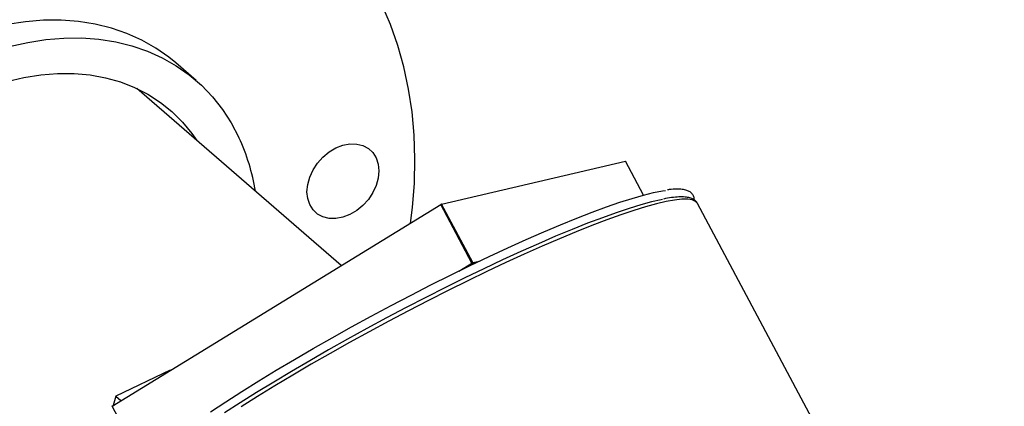
# Model space of a CAD drawing. Extents: x 19.1 to 29.8, y 0.6 to 8.7.
# Drawn here: x 25.4 to 25.6, y 6.5 to 6.5 of the extents above; entities that cross this region are included whole.
import ezdxf

# ---------------------------------------------------------------- set-up
doc = ezdxf.new("R2010")
doc.units = 0
doc.header["$MEASUREMENT"] = 0
doc.layers.get('0').update_dxf_attribs({"linetype": 'CONTINUOUS'})
doc.layers.add('D7', color=7, linetype='CONTINUOUS')

# ---------------------------------------------------------------- blocks, each defined once
blk = doc.blocks.new('A$C514540B1')
for p, q in [((4.527926353101719, 3.520705292906903), (4.524072200889172, 3.524043086633015)), ((4.55517979699966, 3.485941365855361), (4.516769050879738, 3.519206047773522)), ((4.574074434982556, 3.497490598422503), (4.608647688204982, 3.505562391580123)), ((4.612044614935428, 3.499189538607078), (4.608647688204982, 3.505562391580123)), ((4.61205834023292, 3.499193211446468), (4.60866358376353, 3.505562019578041)), ((4.654390989554365, 3.437213499395352), (4.62219330923466, 3.497618764509111)), ((4.512095539596494, 3.459552841387344), (4.573901524769234, 3.497408209955343)), ((4.579760196914606, 3.48641692498532), (4.573901524769234, 3.497408209955343)), ((4.579933107127928, 3.486499313452478), (4.574074434982556, 3.497490598422503)), ((4.579933107127928, 3.486499313452478), (4.581199249592281, 3.486794909468096)), ((4.577310340529223, 3.484916402788667), (4.579760196914606, 3.48641692498532)), ((4.523056537614814, 3.466266311454915), (4.512832141621786, 3.461394130718101)), ((4.512832141621786, 3.461394130718101), (4.512280895055319, 3.459666402456767)), ((4.512832141621786, 3.461394130718101), (4.513772359990952, 3.460579877725299)), ((4.517749517629206, 3.448945531097418), (4.512095539596494, 3.459552841387344))]:
    blk.add_line(p, q)
at = {"flags": 128}
for points in [[(4.568233570983843, 3.493936602190636), (4.568584133316435, 3.496835557082394), (4.568942824630653, 3.501438673613813), (4.569050872344761, 3.50598241230392), (4.568907937751177, 3.510452735442932), (4.568514528911273, 3.514835828592968), (4.567871661947734, 3.519118098073113), (4.566981707813547, 3.523286415400536), (4.56584703746168, 3.52732777910775), (4.564471376675378, 3.531229779940693), (4.562858959299241, 3.53498032466377)], [(4.524072200889172, 3.524043086633015), (4.522773765428312, 3.525107725425959), (4.520315933963147, 3.526831887978688), (4.51768908742168, 3.528323564149087), (4.514906774106635, 3.529574947830345), (4.511983389089629, 3.530579482894871), (4.508934174211213, 3.531331926701969), (4.505775218080856, 3.531828413605504), (4.502522778661813, 3.53206630173944), (4.499193960686242, 3.532044389739975), (4.495806038240111, 3.531762763531075), (4.492376624116929, 3.531222876966542)], [(4.492777991384116, 3.527089817576728), (4.496230776329469, 3.52788508324043), (4.499660190452651, 3.528424969804965), (4.503048112898782, 3.528706596013863), (4.506376930874353, 3.528728508013328), (4.509629370293396, 3.528490619879392), (4.512788326423752, 3.527994132975858), (4.515837541302169, 3.527241689168759), (4.518760926319175, 3.526237154104233), (4.521543239634219, 3.524985770422975), (4.524170086175687, 3.523494094252576), (4.526627917640852, 3.521769931699846), (4.528903524434597, 3.519822181601534), (4.530985221145812, 3.517661029557342), (4.532862338486119, 3.51529781184986), (4.534524884582282, 3.512744769483554), (4.535964222391314, 3.510015243737671), (4.535964222391314, 3.510015243737671)], [(4.492302954020388, 3.520555346916476), (4.495516611422929, 3.521312775254635), (4.498707406064653, 3.521815098173645), (4.501856031614189, 3.522059240384013), (4.504943859155325, 3.522043825163984), (4.507951921064254, 3.521768849276349), (4.510862435193687, 3.521236027700974), (4.513657788750095, 3.520448553228507), (4.516321215708871, 3.519411164997937), (4.518836627460558, 3.518130099608375), (4.521188951518383, 3.516613051295553), (4.523364131518292, 3.514869182516435), (4.525348788511351, 3.512908899157432), (4.527131237086493, 3.51074405918686), (4.528036433061224, 3.509448275144828)], [(4.558106553416536, 3.508787371708889), (4.559276449355451, 3.508500334883242), (4.560302055870508, 3.507955391091365), (4.561143913530081, 3.507173474780015), (4.561769675761447, 3.506184644221928), (4.562155124973515, 3.505026850661129), (4.562285696740872, 3.503744653015292), (4.562156141096217, 3.502387257207666), (4.561771708006852, 3.501006910816145), (4.561146961898189, 3.499656592117949), (4.560305951007535, 3.498388217255445), (4.559281021907616, 3.497250519803837), (4.558111464676273, 3.496287209573578), (4.556842327420014, 3.495535317900962), (4.555522553382389, 3.495023813108715), (4.554202440637198, 3.494772210936689), (4.552933134027157, 3.49479030086184), (4.551763238088249, 3.495077348272098), (4.550737631573192, 3.495622292063974), (4.549895773913619, 3.496404197790713), (4.549270011682253, 3.4973930283488), (4.548884562470185, 3.498550832494211), (4.548753990702828, 3.499833030140048), (4.548883546347483, 3.501190425947674), (4.549267979436848, 3.502570772339194), (4.549892725545504, 3.50392109103739), (4.550733736436158, 3.505189465899895), (4.551758665536084, 3.506327152766891), (4.552928222767427, 3.507290473581762), (4.554197190669896, 3.50804230578154), (4.555517134061304, 3.508553870046624), (4.55683707745272, 3.508805423330424), (4.558106553416536, 3.508787371708889)], [(4.608647688204982, 3.505562391580123), (4.608657625546961, 3.505563877187758), (4.608662882030281, 3.50556272728169), (4.60866358376353, 3.505562019578041)], [(4.530614853255727, 3.458479622137361), (4.533480266216145, 3.460363781969309), (4.536505669848005, 3.462298332748834), (4.53967631959005, 3.464274036263924), (4.542976992528807, 3.466281191619422), (4.54639171675835, 3.468310298032723), (4.549904139796972, 3.470351434376529), (4.553497088593197, 3.472394788409418), (4.557153250450874, 3.474430415844732), (4.560854977476318, 3.476448557888919), (4.564584482131202, 3.478439471887758), (4.568323690567858, 3.48039353717246), (4.572054558647764, 3.482301303947904), (4.575759192407105, 3.484153542180864), (4.579419411572722, 3.485941355515779), (4.583017840772193, 3.487656087008324), (4.586536867212004, 3.48928939222262), (4.589959656800232, 3.490833511391368), (4.593269502930546, 3.49228083445171), (4.596450767517581, 3.493624539631942), (4.59948762394307, 3.494857990653466), (4.602365799481966, 3.495975331459167), (4.605071073807451, 3.496971116276835), (4.6075907804859, 3.497840573709627), (4.609912256593709, 3.498579448491717), (4.612024731808035, 3.499184194001432), (4.61391780071272, 3.499651968751239), (4.615582370853687, 3.499980380837188), (4.616193936445676, 3.500073997713939)], [(4.62219330923466, 3.497618764509111), (4.621837644213322, 3.498005821665685), (4.621218350637804, 3.498276519008191), (4.620348926023475, 3.498408397251086), (4.619233759276639, 3.498400952204162), (4.617877871340539, 3.498254137330461), (4.616287494834005, 3.497968686314508), (4.614470318492621, 3.497545901370084), (4.612434685778005, 3.49698784528312), (4.610190155337378, 3.4962970092539), (4.607747207674251, 3.495476693943083), (4.605117271347524, 3.49453066421435), (4.602312625195012, 3.493463445503532), (4.599346544998163, 3.492280027449477), (4.596232577178675, 3.490985837694939), (4.592985724274989, 3.489587041765714), (4.589620751404432, 3.488090054188371), (4.586153710447313, 3.486502020822744), (4.582600513639271, 3.484830251852552), (4.578978021271347, 3.483082648679868), (4.575303243809273, 3.481267374807115), (4.571592954297692, 3.479392863906707), (4.567864971613076, 3.477467950346417), (4.564136538503234, 3.475501577379895), (4.560424999002457, 3.473502929191907), (4.556747798431481, 3.471481409729111), (4.553122144689965, 3.469446481415935), (4.549565057144683, 3.467407643985353), (4.546093050611091, 3.465374406759885), (4.542722571837302, 3.463356301751156), (4.539468957182329, 3.461362723895656), (4.536347911421856, 3.459403082749315)], [(4.615592969376337, 3.49837462175891), (4.615333118166845, 3.498322528388118), (4.613544069970651, 3.49791082703101), (4.611537152059931, 3.497364299085042), (4.609321704839914, 3.496685450369945), (4.606908159925872, 3.495877518038706), (4.60430799476493, 3.494944245785787), (4.601533608660475, 3.493890186766017), (4.598597938686382, 3.492720232841793), (4.595514821083682, 3.491439888263103), (4.592298919683252, 3.490055241948506), (4.588965387198215, 3.488572742693362), (4.585529839024858, 3.486999502088718), (4.582008623882849, 3.48534284341785), (4.578418334932977, 3.483610703871507), (4.574776080417443, 3.481811162275208), (4.57109870495821, 3.479952807035715), (4.567403786500634, 3.478044268898232), (4.563708857611871, 3.476094694738978), (4.560031092972423, 3.474113198685267), (4.55638815614504, 3.472109212402761), (4.55279691632181, 3.470092164047106), (4.549274611111535, 3.468071517562609), (4.5458378757952, 3.466056958175354), (4.54250269794781, 3.464057828893842), (4.539284970877951, 3.462083671319243), (4.536199891299958, 3.460143748342804), (4.533261955823939, 3.458247290106882)], [(4.580106245141465, 3.48627197021436), (4.580021610855653, 3.486363955014102), (4.579933107127928, 3.486499313452478)], [(4.579760196914606, 3.48641692498532), (4.579829394310977, 3.486272352182787), (4.579872638206204, 3.486159633778936)]]:
    blk.add_lwpolyline(points, dxfattribs=at)
for centre, radius, start, end in [((4.501294820608834, 3.493903951189901), 0.0382301081284781, 9.03886718583751, 24.92486610317997), ((4.574324572014532, 3.496742991987065), 0.0007883425125354609, 108.4994084919328, 122.4544357749135), ((4.58017776391636, 3.48576320850641), 0.0007756980312928588, 108.3850899346305, 122.568754331963), ((4.512150313678909, 3.459419917382085), 0.0001437671425574111, 112.3951219442792, 146.2763972097626)]:
    blk.add_arc(centre, radius, start, end)
for points, knots in [([(5.760895178172333, 3.212510382123347), (5.747887730152449, 3.223772347595028), (5.721466865821817, 3.246647769535476), (5.681627898173282, 3.281147881687913), (5.641380067255255, 3.316005389744888), (5.601131095008739, 3.350867978706549), (5.560882742181342, 3.385731649896301), (5.520641188819503, 3.420591162013143), (5.480362056982237, 3.455483000978044), (5.444414026712927, 3.486622336749388), (5.412667909162138, 3.514120708708345), (5.385036938408533, 3.538053311184033), (5.35702337316765, 3.562315729893371), (5.32872455773299, 3.586823638233089), (5.299226331666105, 3.612368150897689), (5.26862400374425, 3.638864195434889), (5.244420562101645, 3.659800038386722), (5.22771610755747, 3.674249361073308), (5.218701732040849, 3.682042533225877), (5.211139484440523, 3.688587946791315), (5.204970504575627, 3.69387675477865), (5.200220711457618, 3.698055284654452), (5.195145543258043, 3.702034125957873), (5.189272682083207, 3.705959553126865), (5.182642730143051, 3.709776903309058), (5.175288198227427, 3.713390719628709), (5.167728859542436, 3.716578798910469), (5.160116234719794, 3.71934072446261), (5.152596587332106, 3.721695885966767), (5.145136970282643, 3.723712077018195), (5.137454624701277, 3.725487347093746), (5.129216248181436, 3.727077754548793), (5.12020816457192, 3.728468431596515), (5.111038431223129, 3.729514804492903), (5.101842987696301, 3.730221697241481), (5.092748253081822, 3.730602638672494), (5.083280240651348, 3.730654297890933), (5.073518075450146, 3.730344344430108), (5.063562941875901, 3.729640954524457), (5.053566133130786, 3.728534694249683), (5.043662535810157, 3.727030677697282), (5.033997949676305, 3.725139577585328), (5.024654870638614, 3.722871785534373), (5.015657996679892, 3.720226747408661), (5.006496332211825, 3.71759890450842), (4.997251183489503, 3.714920123805161), (4.974139445402031, 3.708232488606085), (4.93918136882543, 3.698156968383185), (4.892595861662116, 3.684722152189176), (4.845654549681868, 3.671184671341045), (4.796564599922618, 3.657025505629322), (4.74524280805641, 3.642221632265644), (4.688654901659802, 3.625896966855572), (4.626796782343803, 3.608050243785533), (4.559600833320474, 3.588661167489094), (4.492645775326544, 3.569339770560741), (4.288754253285603, 3.510496179611531), (3.831415742940628, 3.378458430481858), (3.120655131349508, 3.173170486076975), (2.293156851674922, 2.934304972073859), (1.72992264770572, 2.771739845278039), (1.430913796941468, 2.685415993779737), (1.395849691335449, 2.675292852240053), (1.360212930626815, 2.665004176387398), (1.323969878022531, 2.654540165894437), (1.28712086049201, 2.643900882187757), (1.252860358521474, 2.634008773323961), (1.221476167874933, 2.624946634524822), (1.193353679098458, 2.616826335481144), (1.165645573866335, 2.60882471138284), (1.144349274646984, 2.602679112197267), (1.12931491484315, 2.598341987504096), (1.120445160147987, 2.595782724051269), (1.111709022251496, 2.593258075352701), (1.103114827523243, 2.590778679770758), (1.094612424069652, 2.58829494633081), (1.085651056680938, 2.586205206644986), (1.076258223473779, 2.584462401346052), (1.066459720236288, 2.583109527642497), (1.056342939780436, 2.582161274800313), (1.046013829562249, 2.58165170107808), (1.035613844469076, 2.581590405894246), (1.025292166905182, 2.58198388209248), (1.015182712848564, 2.582813474716295), (1.005397127487825, 2.584054307466671), (0.9960369615630214, 2.585671975744234), (0.9871824776300855, 2.587616900644319), (0.9789052830456413, 2.589846547891698), (0.9712490379967988, 2.592306238875818), (0.9642361099233554, 2.594947321815763), (0.9578814412325585, 2.597734413768489), (0.9520767822133251, 2.600676369902323), (0.9467514781106274, 2.603805101817168), (0.9417538268542742, 2.60720433443475), (0.9371330447118922, 2.610963716223323), (0.9325522950323233, 2.615064216273126), (0.9275255374732296, 2.619412103331419), (0.9221889756845982, 2.624047519216827), (0.9165362147864755, 2.628942652460577), (0.9108226463180742, 2.633901505817335), (0.9050681878081832, 2.638899279966505), (0.8992848051240898, 2.643922249081482), (0.8932655802106595, 2.649144444921044), (0.887084543787168, 2.654498821211322), (0.8809462938741817, 2.659812755110358), (0.875062916345648, 2.664908651119211), (0.869739943580953, 2.669523545987602), (0.8649559796272541, 2.673678057590489), (0.8606863353392811, 2.677392267367695), (0.8567267863562193, 2.680837230126628), (0.8530793017788127, 2.684007569243012), (0.8497434224229821, 2.686900786684664), (0.8467215821061274, 2.689516613393957), (0.8440460453678114, 2.691819709818366), (0.8419154006927627, 2.693663019913074), (0.8403242634226729, 2.6951440761334), (0.8391082486730497, 2.696317753611901), (0.8378653566888516, 2.69756102485802), (0.8363925830191334, 2.699092922818626), (0.8346296687562571, 2.701013896394747), (0.8325732188884842, 2.703377390164802), (0.8302200756979232, 2.706247324422849), (0.8276487018327572, 2.709594452250711), (0.8248504334086064, 2.713489363022352), (0.8218378207068753, 2.717985983599916), (0.8185563116942589, 2.723272952263596), (0.8150381048616069, 2.729420872495627), (0.8115589405643249, 2.736052171315937), (0.8081769256810745, 2.743081596024152), (0.804936663953761, 2.750401830593517), (0.8017010672065226, 2.758399993524751), (0.7985361275829703, 2.767048837412593), (0.7955084921453803, 2.776287883663024), (0.7926937437365282, 2.786034102172112), (0.7901665706905305, 2.796177750906446), (0.7879946560513673, 2.80659542501986), (0.786399201472328, 2.816253070712886), (0.7852908224131312, 2.82504426105945), (0.7845818829415521, 2.83292043477617), (0.7841535630348986, 2.840707569381803), (0.784073482739089, 2.849941258552139), (0.7841143444023828, 2.860954897397412), (0.7840911370080832, 2.874073310237583), (0.784089442789849, 2.887733813352003), (0.7840900952016412, 2.901924651648079), (0.7840932096944613, 2.911554826854267), (0.7840947952864852, 2.916457560588096)], [0, 0, 0, 0, 0.01201142877986982, 0.02439773964305718, 0.03678531447001897, 0.04917306993265356, 0.06155992265200213, 0.0739454813244787, 0.08632855719776952, 0.0987507854414182, 0.1071384930546942, 0.1156427099692631, 0.12426594904938, 0.1330043281973537, 0.1417805918772043, 0.1514538026789162, 0.161143198757331, 0.1639706118752999, 0.166747193388239, 0.1693874394633567, 0.1708869093488861, 0.1723459732289005, 0.173779655664919, 0.1751962407553511, 0.1768231720565284, 0.1783971969561441, 0.1799062508333853, 0.1813418749988197, 0.1826964033137577, 0.1839639686924158, 0.1852202711925298, 0.186572110799767, 0.1880177466903537, 0.1895541494873305, 0.1909009728584629, 0.192304854335309, 0.1937619959278015, 0.195268415941706, 0.1968180081104437, 0.1984013518209201, 0.1999932255380875, 0.2015938220612449, 0.203189211739436, 0.2047817531154731, 0.2064079520714684, 0.2080611447769539, 0.2097082577967438, 0.2187211660621906, 0.2266694881606561, 0.234516023632637, 0.2437242513649935, 0.2528262139261599, 0.2618676568901448, 0.2738822766517793, 0.2857947566099104, 0.2976827998717911, 0.3095705118890668, 0.3944771672711577, 0.5415009797004243, 0.6885607797211092, 0.8356059466210487, 0.8417412461575036, 0.8479668130843121, 0.8543007040528373, 0.8607428740987002, 0.8672932631979575, 0.8739518715058995, 0.8790147701863931, 0.8840328881838341, 0.8889504456571393, 0.8937905251585367, 0.8953858135565985, 0.8969636623957989, 0.8985181130376787, 0.9000435230394416, 0.9015443095066777, 0.9030607763547354, 0.9046007137892411, 0.9061637099738734, 0.9077470238642661, 0.9093462696055468, 0.9109490887486612, 0.9125424849181155, 0.9141200954317743, 0.9156758353499015, 0.9172033339952582, 0.9186966257771194, 0.9201500293881875, 0.9215588867034664, 0.9229194990193018, 0.9242315956874732, 0.925497422291367, 0.9267795128143662, 0.9280823190732014, 0.929455002741182, 0.9309181362692069, 0.9324873263873643, 0.9341576877929423, 0.9359210307193657, 0.9377689112959581, 0.9395001057369013, 0.9413010104751951, 0.9431738659268414, 0.9451202728190277, 0.9470649859072616, 0.9488925483116744, 0.9506008974968135, 0.9520220385412498, 0.9533477153114219, 0.9545769758233789, 0.9557092433305159, 0.9567444522293319, 0.9576829279100344, 0.9585245896529274, 0.9592313863829607, 0.9596798078631642, 0.9600357866807123, 0.9604196066644992, 0.9608941764389559, 0.9614610266727162, 0.9621220576445794, 0.9628797006946651, 0.9637394257799761, 0.9646285575316987, 0.9656259793306987, 0.9667346166963195, 0.9679566018585044, 0.9692935238145902, 0.9704961955921233, 0.9717787288303184, 0.9731389315571862, 0.9745726932929867, 0.9760743862044385, 0.9776366285665596, 0.9792506179899841, 0.9809076987656478, 0.9826015545393447, 0.9838936131267919, 0.9852017505375156, 0.986525152868575, 0.9878632380943478, 0.9900874212856295, 0.9924212582546574, 0.9948536189266053, 0.9973799712304857, 1, 1, 1, 1]), ([(0.7632617375235498, 2.916405985277116), (0.7632633946934533, 2.91068908141047), (0.7632666260047998, 2.89954170519908), (0.7632700564353954, 2.88325444702907), (0.763252790377571, 2.867822486450335), (0.7632699767733584, 2.855441858632772), (0.7632331415740623, 2.845937572730794), (0.7633891684825613, 2.838838322572871), (0.7638114438398702, 2.831599631296711), (0.7645349407621751, 2.8234682081183), (0.7656458187623301, 2.814492680500893), (0.7672074708010328, 2.804780244504111), (0.7690679705811689, 2.795303605486804), (0.7711716637678734, 2.786180712977862), (0.7734577380333079, 2.777502859458819), (0.775870333269367, 2.769337157247774), (0.7783518660351163, 2.761727951216702), (0.7808501918206616, 2.754702398520182), (0.7834639719897254, 2.747898290754579), (0.7861506771810269, 2.741412950727969), (0.7888581110075776, 2.735332549042338), (0.791363539164287, 2.7300493323997), (0.7937270909183951, 2.725333392834667), (0.7967318594183155, 2.719636960390916), (0.8005830860863057, 2.712846228164466), (0.8053974912607273, 2.705142656122009), (0.8097561262361452, 2.698848044851148), (0.8135401799753623, 2.693829316533404), (0.8166013119881228, 2.690032305095229), (0.8195074591016507, 2.686667361580332), (0.8221364967893336, 2.683816586630701), (0.8244330472778572, 2.681473724869115), (0.8264424791856868, 2.679535993283248), (0.8283252125315457, 2.677811323039277), (0.8302528863795047, 2.676140498423571), (0.8326281155309729, 2.674071451447709), (0.8355049662955807, 2.671577933022462), (0.8389285083049174, 2.668617212843102), (0.8435703730967816, 2.664611436072912), (0.8494164632170609, 2.659573582587528), (0.8564484078063401, 2.653500362856773), (0.8637501095263502, 2.647178536685761), (0.8713311249530022, 2.640608083646129), (0.8791988554044181, 2.633789897846303), (0.8873569757297872, 2.626733140025794), (0.8957490114083839, 2.619483338958118), (0.9032541045716158, 2.612993671659397), (0.9097235574002553, 2.60738940678001), (0.9150806243715266, 2.602742400850667), (0.9203520887282579, 2.598217397982692), (0.9254540039606027, 2.593737736140008), (0.9309484294731831, 2.589408059712379), (0.9371430275610564, 2.585325716638318), (0.9438862142475415, 2.581493311976777), (0.9510877186377087, 2.577967348988083), (0.9586240686514103, 2.574781140773695), (0.9663896298789894, 2.571961191553255), (0.9742711547171012, 2.569510793236395), (0.9822724341349343, 2.567392753653682), (0.9905231894168338, 2.565559642846369), (0.9991796207148909, 2.563983691170018), (1.008308786984834, 2.562682372925853), (1.017859417417128, 2.561694702477545), (1.027762498489473, 2.56104961406486), (1.037937727326856, 2.560783380418648), (1.048289226545336, 2.560919529625026), (1.058712347570946, 2.561473333455545), (1.069543303058062, 2.562501407012942), (1.080625693522151, 2.564063279373022), (1.091767223940671, 2.566195069324364), (1.102384567301641, 2.568823587574919), (1.112545476047991, 2.571836048845993), (1.126259064867291, 2.575762119987256), (1.143439287835399, 2.580737876597798), (1.169478895864117, 2.588251996337397), (1.200803899610392, 2.597292776584759), (1.23954465263931, 2.608472848713862), (1.280130853387817, 2.620186801304792), (1.322509418138992, 2.632418278801749), (1.375272894321199, 2.647647465270396), (1.438367979648667, 2.665859420188204), (1.511735007086486, 2.687037204298258), (1.689904573012917, 2.738468749939436), (2.074820163516961, 2.849591496123543), (2.84840167423345, 3.072950299553153), (3.647019339946112, 3.303383226764077), (4.229472766638125, 3.471490485140123), (4.414077393716525, 3.524789239681695), (4.459535681008184, 3.53791478367091), (4.50499197194852, 3.551040427728377), (4.550445768919552, 3.564166446538509), (4.595897228194907, 3.577292535612436), (4.641345725416116, 3.590418775137589), (4.68692728226425, 3.603584438476545), (4.727472040249594, 3.615296221131131), (4.763129966547126, 3.625597025240634), (4.793921877552123, 3.634492674595449), (4.825166360689941, 3.643519692104952), (4.856863201210523, 3.652677974496617), (4.889000354803372, 3.661964237878047), (4.921284803183148, 3.67129425151288), (4.949739342872306, 3.679516884523212), (4.97413039986327, 3.686566856610829), (4.994495600557727, 3.6924376877258), (5.010559377895298, 3.697065515182204), (5.022369073585836, 3.700461666562055), (5.029979631132051, 3.702710515203619), (5.037895382995181, 3.704672677301497), (5.046135895130426, 3.706349185431762), (5.054692989544868, 3.707717460487833), (5.063932589923141, 3.708810567222321), (5.073837839318081, 3.709555237850505), (5.084344370722313, 3.709880684178068), (5.09490818779399, 3.709749470839453), (5.105323263027906, 3.709156836504759), (5.115389404195064, 3.708140387577825), (5.124948529656329, 3.706740499518861), (5.133919458408435, 3.70501367506153), (5.142247288812946, 3.703015337105337), (5.14989873119584, 3.700799115501358), (5.156870040020458, 3.698424702950268), (5.163164993502214, 3.695939546487106), (5.169158328970475, 3.693232053874712), (5.174770499934361, 3.690325398491598), (5.179936076947229, 3.687228613834914), (5.184509138519275, 3.68408370513358), (5.18865309931364, 3.680751658872564), (5.192680964157006, 3.677151461934823), (5.197075328516661, 3.673347231046248), (5.202376669988226, 3.668730029298303), (5.208690813048236, 3.66325289873598), (5.216048210677613, 3.656872447469929), (5.223850260909622, 3.650108259443608), (5.231764009916148, 3.643246946945784), (5.239769186789346, 3.636307078851132), (5.24784795109445, 3.629305345998705), (5.256238401433322, 3.622035070171068), (5.264792980231526, 3.614622835525769), (5.27336175674013, 3.607199488193938), (5.281853141199662, 3.59984323162736), (5.290265884875545, 3.592555828633667), (5.301433601924494, 3.582882245661266), (5.315272773354707, 3.570895828011472), (5.33169922990183, 3.556669463259478), (5.347790096133956, 3.542734670418513), (5.363543472871079, 3.529093009570309), (5.378963673256656, 3.515740230368273), (5.394141636061683, 3.502597517251897), (5.448735936303926, 3.45532568167387), (5.542817812804373, 3.373872481229062), (5.641885256935979, 3.288094765332231), (5.705117395307255, 3.233329924364625), (5.723824671488252, 3.217125730260359), (5.732535079439735, 3.209580797486203)], [0, 0, 0, 0, 0.003045221658131044, 0.005937869913873369, 0.008679152077809994, 0.01128010748980907, 0.01253244646397826, 0.013765546937413, 0.01499619854131873, 0.0162187376526698, 0.01782523086824556, 0.01939184236771908, 0.02090707001993005, 0.02236120181864863, 0.02374700443225219, 0.02506029351427335, 0.02629752949890968, 0.02745595841847153, 0.02853364117257459, 0.02971831221660835, 0.03078339404231686, 0.03172808879537712, 0.0325612911403566, 0.03338084058665945, 0.03494169763213674, 0.03653690604305188, 0.0381573722662311, 0.03912038315940457, 0.04008587315788441, 0.04098555100686388, 0.04177380268204268, 0.04246653119642037, 0.04305287445065108, 0.04357450258984482, 0.04415039417668491, 0.04479186520363113, 0.04573033420167399, 0.04677954784934957, 0.04793783841804267, 0.05002186671676549, 0.05218276109507608, 0.05442354204034668, 0.05674577972581558, 0.05915137053345695, 0.06164217575154261, 0.06421510891475227, 0.06682330601680678, 0.0685021148822762, 0.070134098954095, 0.07172780391228475, 0.07328968414832344, 0.07484574153273588, 0.07641271758126823, 0.0779746998466656, 0.07951710113527093, 0.08102758765932377, 0.08249661474982693, 0.08391733864459723, 0.08528601819590383, 0.08665320333328969, 0.08806772936786782, 0.08952719774857708, 0.09102840579019565, 0.09256720087794756, 0.09413824291796966, 0.09573573997393864, 0.097353562896929, 0.09898466732643464, 0.1008340957893878, 0.1026773740734494, 0.1044998512075875, 0.1063105031905646, 0.1081417579805146, 0.1118082673275936, 0.1154848643348039, 0.1220363609299023, 0.1285258702882833, 0.1361632780881165, 0.1437047151600193, 0.1511561841614788, 0.1643466328016808, 0.1774066318919491, 0.1903457254310178, 0.2595187236100531, 0.3830237862501198, 0.6036074522495078, 0.6860347519702602, 0.6941298593119978, 0.7022248159325184, 0.7103195916948695, 0.7184142167869597, 0.7265086309190834, 0.7346028039695393, 0.7426967058081345, 0.7508626782470891, 0.7562673492296045, 0.7617532583741571, 0.7673204361113146, 0.7729688223825717, 0.778698447620085, 0.7845023156526739, 0.7902332929909563, 0.7939076513160142, 0.7975338862906185, 0.8011028370649734, 0.8024763898081698, 0.8038292825947857, 0.8051855285570538, 0.8065537441151547, 0.8079360233135704, 0.8093328016296001, 0.8109378630948789, 0.812560753049377, 0.81419513880861, 0.8158205716720969, 0.8174066441996899, 0.8189456583188185, 0.8204317312567703, 0.8218608770643582, 0.8232302199850192, 0.8245381955874167, 0.8257834131155216, 0.8269655430697878, 0.8283064395975831, 0.8295594622694804, 0.830744121599578, 0.8319615347420602, 0.833245371392679, 0.834617547758681, 0.836079092086161, 0.8382283944354114, 0.8405253395881171, 0.8429516320399572, 0.8455057072053659, 0.8478986362088409, 0.8504019689098216, 0.8530164607491374, 0.8556910776218111, 0.8583421724690921, 0.8609684338203811, 0.8635697712207586, 0.8661461093958994, 0.8713260432428328, 0.8764008546461296, 0.8813698958821035, 0.8862325946382347, 0.8909884389287361, 0.895643309578762, 0.9002746595016542, 0.9414961950429948, 0.982692822662357, 0.99194150053482, 1, 1, 1, 1]), ([(4.621607607536276, 3.498264673851695), (4.621600478207661, 3.498418741365899), (4.621583457241528, 3.498786570944905), (4.621292520929785, 3.499343310062009), (4.620794347511712, 3.499806962823573), (4.620140465027198, 3.500113117707357), (4.619318182341736, 3.500295234732762), (4.618240845030869, 3.500336116991257), (4.617299240180621, 3.500290738554606), (4.616655821202073, 3.500188747222578), (4.616536183900806, 3.500169782958042)], [0, 0, 0, 0, 0.08579687578110168, 0.2048363593149712, 0.3299262455226596, 0.4593476733168672, 0.6088964536075587, 0.7814601128810247, 0.9593647014069858, 1, 1, 1, 1]), ([(4.622170616952616, 3.497600577795303), (4.622134637991984, 3.497683276982318), (4.622007112244937, 3.497976400391672), (4.62156514472445, 3.498337166726907), (4.620925325443039, 3.49864954590828), (4.620094970523397, 3.498827265875386), (4.619035756791796, 3.498879665652288), (4.61770590062406, 3.498775680484259), (4.61662165547493, 3.498628613049573), (4.615926163488545, 3.498478645797849), (4.615811975427114, 3.498454023702861)], [0, 0, 0, 0, 0.04857789079893247, 0.1721820671293288, 0.3000718063778632, 0.4478592650410107, 0.6183827171427074, 0.7941753494994369, 0.9662070616267993, 1, 1, 1, 1])]:
    blk.add_open_spline(points, degree=3, knots=knots)

msp = doc.modelspace()

# ---------------------------------------------------------------- block references
at = {"layer": 'D7', "color": 7, "linetype": 'CONTINUOUS'}
msp.add_blockref('A$C514540B1', (20.93000484650026, 3.017823422994927), dxfattribs=at)

doc.saveas('drawing.dxf')
